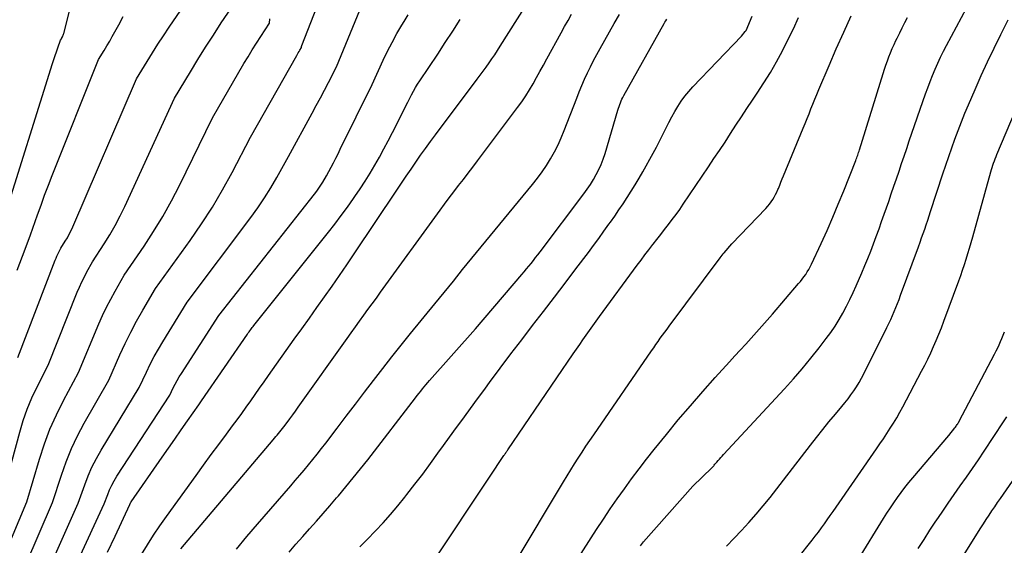
# Model space of a CAD drawing. Units: inches. Extents: x 2617485 to 2620429, y 1501781 to 1504458.
# Drawn here: x 2618414 to 2618492, y 1502164 to 1502206 of the extents above; entities that cross this region are included whole.
import ezdxf

# ---------------------------------------------------------------- set-up
doc = ezdxf.new("R2010")
doc.units = ezdxf.units.IN
doc.header["$MEASUREMENT"] = 0
doc.layers.add('Tile_2735_02_SE_contour_2ft', color=71, linetype='Continuous')

msp = doc.modelspace()

# ---------------------------------------------------------------- linework, layer by layer
at = {"layer": 'Tile_2735_02_SE_contour_2ft'}
for points in [[(2618412.87, 1502189.91, 7784), (2618416.79, 1502202.405, 7784), (2618416.888, 1502202.713, 7784), (2618416.99, 1502203.02, 7784), (2618417.094, 1502203.326, 7784), (2618417.202, 1502203.631, 7784), (2618417.42, 1502204.24, 7784), (2618417.485, 1502204.348, 7784), (2618417.496, 1502204.367, 7784), (2618417.506, 1502204.385, 7784), (2618417.516, 1502204.404, 7784), (2618417.525, 1502204.423, 7784), (2618417.566, 1502204.509, 7784), (2618417.594, 1502204.572, 7784), (2618417.619, 1502204.635, 7784), (2618417.641, 1502204.7, 7784), (2618417.659, 1502204.766, 7784), (2618420.01, 1502214.08, 7784)], [(2618463.024, 1502164.457, 7818), (2618463.284, 1502164.761, 7818), (2618467.16, 1502169.15, 7818), (2618468.638, 1502170.599, 7818), (2618468.691, 1502170.652, 7818), (2618468.742, 1502170.705, 7818), (2618468.793, 1502170.759, 7818), (2618468.842, 1502170.814, 7818), (2618468.891, 1502170.87, 7818), (2618468.94, 1502170.926, 7818), (2618468.988, 1502170.981, 7818), (2618469.036, 1502171.038, 7818), (2618469.145, 1502171.165, 7818), (2618469.249, 1502171.285, 7818), (2618469.353, 1502171.404, 7818), (2618469.458, 1502171.521, 7818), (2618469.565, 1502171.638, 7818), (2618474.353, 1502176.804, 7818), (2618475.062, 1502177.591, 7818), (2618475.758, 1502178.39, 7818), (2618476.431, 1502179.208, 7818), (2618477.089, 1502180.038, 7818), (2618477.652, 1502180.768, 7818), (2618478.006, 1502181.25, 7818), (2618478.345, 1502181.742, 7818), (2618478.659, 1502182.25, 7818), (2618478.958, 1502182.768, 7818), (2618479.238, 1502183.298, 7818), (2618479.508, 1502183.832, 7818), (2618479.762, 1502184.374, 7818), (2618480.006, 1502184.921, 7818), (2618480.441, 1502185.931, 7818), (2618480.681, 1502186.5, 7818), (2618480.917, 1502187.072, 7818), (2618481.145, 1502187.646, 7818), (2618481.368, 1502188.222, 7818), (2618481.586, 1502188.801, 7818), (2618481.8, 1502189.381, 7818), (2618482.009, 1502189.963, 7818), (2618482.214, 1502190.546, 7818), (2618482.564, 1502191.552, 7818), (2618482.77, 1502192.146, 7818), (2618482.974, 1502192.74, 7818), (2618483.177, 1502193.335, 7818), (2618483.378, 1502193.93, 7818), (2618483.578, 1502194.525, 7818), (2618483.78, 1502195.12, 7818), (2618483.983, 1502195.715, 7818), (2618484.186, 1502196.309, 7818), (2618485.456, 1502200.001, 7818), (2618485.632, 1502200.492, 7818), (2618485.815, 1502200.98, 7818), (2618486.01, 1502201.463, 7818), (2618486.212, 1502201.944, 7818), (2618486.425, 1502202.419, 7818), (2618486.646, 1502202.891, 7818), (2618486.878, 1502203.358, 7818), (2618487.117, 1502203.821, 7818), (2618491.426, 1502211.928, 7818)], [(2618414.04, 1502179.27, 7788), (2618416.989, 1502186.927, 7788), (2618417.054, 1502187.088, 7788), (2618417.124, 1502187.248, 7788), (2618417.198, 1502187.406, 7788), (2618417.277, 1502187.561, 7788), (2618417.44, 1502187.87, 7788), (2618417.782, 1502188.413, 7788), (2618417.946, 1502188.687, 7788), (2618418.101, 1502188.967, 7788), (2618418.244, 1502189.253, 7788), (2618418.377, 1502189.544, 7788), (2618423.39, 1502201.19, 7788), (2618424.225, 1502202.557, 7788), (2618424.647, 1502203.238, 7788), (2618425.076, 1502203.915, 7788), (2618425.515, 1502204.585, 7788), (2618425.96, 1502205.251, 7788), (2618428.602, 1502209.146, 7788)], [(2618423.786, 1502163.765, 7802), (2618424.248, 1502164.532, 7802), (2618424.724, 1502165.288, 7802), (2618425.222, 1502166.031, 7802), (2618425.735, 1502166.764, 7802), (2618428.07, 1502169.998, 7802), (2618428.663, 1502170.815, 7802), (2618429.26, 1502171.63, 7802), (2618429.861, 1502172.441, 7802), (2618430.465, 1502173.25, 7802), (2618430.948, 1502173.892, 7802), (2618431.311, 1502174.38, 7802), (2618431.67, 1502174.871, 7802), (2618432.024, 1502175.367, 7802), (2618432.374, 1502175.865, 7802), (2618432.722, 1502176.364, 7802), (2618433.071, 1502176.862, 7802), (2618433.422, 1502177.36, 7802), (2618433.774, 1502177.856, 7802), (2618435.797, 1502180.704, 7802), (2618436.392, 1502181.54, 7802), (2618436.987, 1502182.376, 7802), (2618437.584, 1502183.211, 7802), (2618438.182, 1502184.045, 7802), (2618438.775, 1502184.882, 7802), (2618439.364, 1502185.723, 7802), (2618439.944, 1502186.569, 7802), (2618440.519, 1502187.419, 7802), (2618443.87, 1502192.429, 7802), (2618444.24, 1502192.981, 7802), (2618444.611, 1502193.533, 7802), (2618444.983, 1502194.084, 7802), (2618445.356, 1502194.635, 7802), (2618445.733, 1502195.181, 7802), (2618446.116, 1502195.725, 7802), (2618446.507, 1502196.262, 7802), (2618446.903, 1502196.796, 7802), (2618450.195, 1502201.167, 7802), (2618450.431, 1502201.483, 7802), (2618450.666, 1502201.8, 7802), (2618450.898, 1502202.119, 7802), (2618451.128, 1502202.439, 7802), (2618451.354, 1502202.762, 7802), (2618451.577, 1502203.088, 7802), (2618451.793, 1502203.418, 7802), (2618452.006, 1502203.75, 7802), (2618454.727, 1502208.092, 7802)], [(2618412.73, 1502167.97, 7790), (2618414.203, 1502173.406, 7790), (2618414.481, 1502174.32, 7790), (2618414.795, 1502175.221, 7790), (2618415.163, 1502176.101, 7790), (2618415.567, 1502176.968, 7790), (2618416.43, 1502178.68, 7790), (2618418.73, 1502184.404, 7790), (2618418.904, 1502184.816, 7790), (2618419.087, 1502185.224, 7790), (2618419.285, 1502185.626, 7790), (2618419.492, 1502186.023, 7790), (2618419.92, 1502186.81, 7790), (2618420.848, 1502188.219, 7790), (2618421.295, 1502188.933, 7790), (2618421.72, 1502189.659, 7790), (2618422.111, 1502190.404, 7790), (2618422.48, 1502191.162, 7790), (2618426.38, 1502199.66, 7790), (2618427.622, 1502201.741, 7790), (2618428.213, 1502202.715, 7790), (2618428.814, 1502203.681, 7790), (2618429.432, 1502204.638, 7790), (2618430.059, 1502205.589, 7790), (2618431.33, 1502207.48, 7790)], [(2618414.675, 1502162.978, 7794), (2618416.79, 1502167.86, 7794), (2618417.476, 1502170.009, 7794), (2618417.852, 1502171.07, 7794), (2618418.271, 1502172.111, 7794), (2618418.755, 1502173.123, 7794), (2618419.282, 1502174.117, 7794), (2618421.21, 1502177.49, 7794), (2618422.084, 1502179.476, 7794), (2618422.498, 1502180.373, 7794), (2618422.933, 1502181.259, 7794), (2618423.398, 1502182.129, 7794), (2618423.885, 1502182.988, 7794), (2618424.89, 1502184.69, 7794), (2618427.617, 1502188.489, 7794), (2618428.504, 1502189.783, 7794), (2618429.354, 1502191.1, 7794), (2618430.148, 1502192.451, 7794), (2618430.904, 1502193.826, 7794), (2618432.36, 1502196.61, 7794), (2618435.989, 1502203.041, 7794), (2618436.049, 1502203.146, 7794), (2618436.111, 1502203.251, 7794), (2618436.174, 1502203.354, 7794), (2618436.239, 1502203.456, 7794), (2618436.37, 1502203.66, 7794), (2618436.379, 1502203.756, 7794), (2618436.381, 1502203.772, 7794), (2618436.384, 1502203.787, 7794), (2618436.389, 1502203.802, 7794), (2618436.394, 1502203.818, 7794), (2618438.044, 1502208.068, 7794)], [(2618415.758, 1502160.964, 7796), (2618418.81, 1502167.81, 7796), (2618419.31, 1502169.246, 7796), (2618419.582, 1502169.954, 7796), (2618419.883, 1502170.648, 7796), (2618420.228, 1502171.322, 7796), (2618420.602, 1502171.982, 7796), (2618423.6, 1502176.9, 7796), (2618424.17, 1502178.131, 7796), (2618424.466, 1502178.74, 7796), (2618424.776, 1502179.342, 7796), (2618425.107, 1502179.932, 7796), (2618425.454, 1502180.515, 7796), (2618427.38, 1502183.63, 7796), (2618432.376, 1502190.282, 7796), (2618432.926, 1502191.046, 7796), (2618433.455, 1502191.824, 7796), (2618433.953, 1502192.622, 7796), (2618434.429, 1502193.435, 7796), (2618435.35, 1502195.08, 7796), (2618437.206, 1502198.482, 7796), (2618437.532, 1502199.086, 7796), (2618437.855, 1502199.693, 7796), (2618438.173, 1502200.303, 7796), (2618438.487, 1502200.914, 7796), (2618439.11, 1502202.14, 7796), (2618441.322, 1502207.515, 7796)], [(2618413.551, 1502165.029, 7792), (2618414.76, 1502167.91, 7792), (2618415.753, 1502171.287, 7792), (2618416.142, 1502172.471, 7792), (2618416.578, 1502173.636, 7792), (2618417.085, 1502174.771, 7792), (2618417.64, 1502175.887, 7792), (2618418.82, 1502178.09, 7792), (2618420.429, 1502181.916, 7792), (2618420.72, 1502182.574, 7792), (2618421.026, 1502183.225, 7792), (2618421.355, 1502183.865, 7792), (2618421.699, 1502184.497, 7792), (2618422.41, 1502185.75, 7792), (2618423.979, 1502188.036, 7792), (2618424.737, 1502189.195, 7792), (2618425.461, 1502190.374, 7792), (2618426.132, 1502191.584, 7792), (2618426.768, 1502192.814, 7792), (2618429.37, 1502198.13, 7792), (2618431.843, 1502202.389, 7792), (2618432.163, 1502202.929, 7792), (2618432.488, 1502203.465, 7792), (2618432.822, 1502203.995, 7792), (2618433.162, 1502204.522, 7792), (2618433.85, 1502205.57, 7792), (2618433.881, 1502205.914, 7792)], [(2618414.01, 1502186.142, 7786), (2618414.22, 1502186.696, 7786), (2618414.429, 1502187.25, 7786), (2618414.639, 1502187.803, 7786), (2618415.06, 1502188.91, 7786), (2618415.6, 1502190.484, 7786), (2618415.876, 1502191.268, 7786), (2618416.16, 1502192.05, 7786), (2618416.456, 1502192.828, 7786), (2618416.759, 1502193.602, 7786), (2618420.41, 1502202.71, 7786), (2618420.848, 1502203.432, 7786), (2618421.064, 1502203.795, 7786), (2618421.277, 1502204.159, 7786), (2618421.485, 1502204.527, 7786), (2618421.69, 1502204.896, 7786), (2618421.994, 1502205.452, 7786), (2618422.331, 1502206.108, 7786)], [(2618416.81, 1502158.992, 7798), (2618420.84, 1502167.76, 7798), (2618421.122, 1502168.508, 7798), (2618421.274, 1502168.875, 7798), (2618421.442, 1502169.236, 7798), (2618421.633, 1502169.584, 7798), (2618421.84, 1502169.925, 7798), (2618426, 1502176.31, 7798), (2618426.282, 1502176.892, 7798), (2618426.428, 1502177.18, 7798), (2618426.582, 1502177.464, 7798), (2618426.746, 1502177.742, 7798), (2618426.916, 1502178.016, 7798), (2618429.87, 1502182.57, 7798), (2618437.397, 1502192.122, 7798), (2618437.569, 1502192.35, 7798), (2618437.736, 1502192.581, 7798), (2618437.894, 1502192.819, 7798), (2618438.045, 1502193.061, 7798), (2618438.34, 1502193.55, 7798), (2618438.706, 1502194.247, 7798), (2618438.888, 1502194.596, 7798), (2618439.067, 1502194.947, 7798), (2618439.244, 1502195.298, 7798), (2618439.419, 1502195.651, 7798), (2618441.92, 1502200.75, 7798), (2618442.802, 1502202.665, 7798), (2618443.141, 1502203.369, 7798), (2618443.494, 1502204.064, 7798), (2618443.871, 1502204.747, 7798), (2618444.263, 1502205.422, 7798), (2618444.435, 1502205.706, 7798), (2618444.752, 1502206.233, 7798)], [(2618421.115, 1502163.961, 7800), (2618421.7, 1502165.21, 7800), (2618422.87, 1502167.71, 7800), (2618422.921, 1502167.838, 7800), (2618422.93, 1502167.859, 7800), (2618422.94, 1502167.88, 7800), (2618422.952, 1502167.9, 7800), (2618422.964, 1502167.919, 7800), (2618425.409, 1502171.431, 7800), (2618425.906, 1502172.145, 7800), (2618426.405, 1502172.858, 7800), (2618426.904, 1502173.571, 7800), (2618427.405, 1502174.282, 7800), (2618428.302, 1502175.555, 7800), (2618428.354, 1502175.63, 7800), (2618428.407, 1502175.705, 7800), (2618428.458, 1502175.78, 7800), (2618428.51, 1502175.855, 7800), (2618432.124, 1502181.12, 7800), (2618432.184, 1502181.207, 7800), (2618432.245, 1502181.293, 7800), (2618432.308, 1502181.378, 7800), (2618432.371, 1502181.463, 7800), (2618432.435, 1502181.547, 7800), (2618432.499, 1502181.63, 7800), (2618432.564, 1502181.713, 7800), (2618432.63, 1502181.796, 7800), (2618438.482, 1502189.119, 7800), (2618438.992, 1502189.771, 7800), (2618439.494, 1502190.43, 7800), (2618439.982, 1502191.099, 7800), (2618440.461, 1502191.775, 7800), (2618440.572, 1502191.935, 7800), (2618440.981, 1502192.54, 7800), (2618441.38, 1502193.152, 7800), (2618441.763, 1502193.773, 7800), (2618442.136, 1502194.401, 7800), (2618442.496, 1502195.037, 7800), (2618442.849, 1502195.676, 7800), (2618443.191, 1502196.322, 7800), (2618443.526, 1502196.97, 7800), (2618444.74, 1502199.37, 7800), (2618445.031, 1502199.94, 7800), (2618445.182, 1502200.222, 7800), (2618445.339, 1502200.5, 7800), (2618445.505, 1502200.773, 7800), (2618445.679, 1502201.041, 7800), (2618447.081, 1502203.134, 7800), (2618447.681, 1502204.042, 7800), (2618448.273, 1502204.953, 7800), (2618448.853, 1502205.873, 7800)], [(2618426.884, 1502164.217, 7804), (2618434.142, 1502172.794, 7804), (2618434.249, 1502172.921, 7804), (2618434.355, 1502173.048, 7804), (2618434.461, 1502173.176, 7804), (2618434.567, 1502173.304, 7804), (2618434.671, 1502173.432, 7804), (2618434.775, 1502173.562, 7804), (2618434.876, 1502173.693, 7804), (2618434.977, 1502173.825, 7804), (2618435.227, 1502174.159, 7804), (2618435.451, 1502174.459, 7804), (2618435.673, 1502174.76, 7804), (2618435.893, 1502175.063, 7804), (2618436.111, 1502175.367, 7804), (2618439.955, 1502180.768, 7804), (2618440.281, 1502181.225, 7804), (2618440.608, 1502181.681, 7804), (2618440.937, 1502182.136, 7804), (2618441.266, 1502182.59, 7804), (2618441.597, 1502183.044, 7804), (2618441.927, 1502183.497, 7804), (2618442.257, 1502183.951, 7804), (2618442.586, 1502184.406, 7804), (2618447.268, 1502190.852, 7804), (2618447.628, 1502191.343, 7804), (2618447.991, 1502191.83, 7804), (2618448.36, 1502192.315, 7804), (2618448.731, 1502192.796, 7804), (2618449.104, 1502193.277, 7804), (2618449.476, 1502193.76, 7804), (2618449.844, 1502194.244, 7804), (2618450.21, 1502194.73, 7804), (2618453.363, 1502198.939, 7804), (2618453.689, 1502199.392, 7804), (2618454.003, 1502199.853, 7804), (2618454.299, 1502200.326, 7804), (2618454.583, 1502200.807, 7804), (2618454.857, 1502201.295, 7804), (2618455.129, 1502201.783, 7804), (2618455.4, 1502202.272, 7804), (2618455.669, 1502202.762, 7804), (2618456.786, 1502204.802, 7804), (2618457.059, 1502205.297, 7804), (2618457.335, 1502205.791, 7804), (2618457.615, 1502206.283, 7804)], [(2618431.256, 1502164.204, 7806), (2618432.073, 1502165.192, 7806), (2618432.902, 1502166.169, 7806), (2618435.517, 1502169.187, 7806), (2618435.871, 1502169.598, 7806), (2618436.224, 1502170.01, 7806), (2618436.574, 1502170.423, 7806), (2618436.923, 1502170.838, 7806), (2618437.268, 1502171.256, 7806), (2618437.609, 1502171.677, 7806), (2618437.944, 1502172.103, 7806), (2618438.275, 1502172.532, 7806), (2618439.182, 1502173.726, 7806), (2618439.894, 1502174.662, 7806), (2618440.607, 1502175.599, 7806), (2618441.321, 1502176.535, 7806), (2618442.035, 1502177.471, 7806), (2618442.753, 1502178.403, 7806), (2618443.478, 1502179.33, 7806), (2618444.212, 1502180.25, 7806), (2618444.953, 1502181.165, 7806), (2618446.857, 1502183.495, 7806), (2618447.587, 1502184.39, 7806), (2618448.317, 1502185.287, 7806), (2618449.044, 1502186.184, 7806), (2618449.771, 1502187.083, 7806), (2618450.499, 1502187.981, 7806), (2618451.228, 1502188.877, 7806), (2618451.961, 1502189.771, 7806), (2618452.696, 1502190.663, 7806), (2618454.54, 1502192.894, 7806), (2618454.922, 1502193.38, 7806), (2618455.289, 1502193.875, 7806), (2618455.634, 1502194.387, 7806), (2618455.962, 1502194.91, 7806), (2618456.265, 1502195.448, 7806), (2618456.549, 1502195.996, 7806), (2618456.804, 1502196.557, 7806), (2618457.04, 1502197.128, 7806), (2618458.015, 1502199.671, 7806), (2618458.213, 1502200.173, 7806), (2618458.419, 1502200.672, 7806), (2618458.636, 1502201.167, 7806), (2618458.859, 1502201.658, 7806), (2618459.094, 1502202.145, 7806), (2618459.337, 1502202.627, 7806), (2618459.591, 1502203.104, 7806), (2618459.852, 1502203.576, 7806), (2618460.973, 1502205.543, 7806), (2618461.391, 1502206.265, 7806)], [(2618435.406, 1502163.96, 7808), (2618435.931, 1502164.576, 7808), (2618436.462, 1502165.186, 7808), (2618436.999, 1502165.792, 7808), (2618437.537, 1502166.396, 7808), (2618438.072, 1502167.003, 7808), (2618438.603, 1502167.614, 7808), (2618439.131, 1502168.227, 7808), (2618439.268, 1502168.389, 7808), (2618439.858, 1502169.089, 7808), (2618440.44, 1502169.794, 7808), (2618441.012, 1502170.509, 7808), (2618441.576, 1502171.229, 7808), (2618445.345, 1502176.11, 7808), (2618445.478, 1502176.283, 7808), (2618445.613, 1502176.454, 7808), (2618445.748, 1502176.625, 7808), (2618445.884, 1502176.796, 7808), (2618446.021, 1502176.965, 7808), (2618446.16, 1502177.133, 7808), (2618446.302, 1502177.299, 7808), (2618446.445, 1502177.463, 7808), (2618450.05, 1502181.54, 7808), (2618453.697, 1502185.798, 7808), (2618453.882, 1502186.016, 7808), (2618454.066, 1502186.236, 7808), (2618454.248, 1502186.457, 7808), (2618454.429, 1502186.679, 7808), (2618454.608, 1502186.903, 7808), (2618454.785, 1502187.127, 7808), (2618454.96, 1502187.354, 7808), (2618455.134, 1502187.582, 7808), (2618458.583, 1502192.145, 7808), (2618458.846, 1502192.51, 7808), (2618459.099, 1502192.883, 7808), (2618459.334, 1502193.266, 7808), (2618459.558, 1502193.656, 7808), (2618459.761, 1502194.057, 7808), (2618459.946, 1502194.466, 7808), (2618460.105, 1502194.885, 7808), (2618460.247, 1502195.312, 7808), (2618461.264, 1502198.727, 7808), (2618461.309, 1502198.875, 7808), (2618461.357, 1502199.022, 7808), (2618461.408, 1502199.168, 7808), (2618461.46, 1502199.313, 7808), (2618461.517, 1502199.456, 7808), (2618461.579, 1502199.598, 7808), (2618461.647, 1502199.736, 7808), (2618461.72, 1502199.873, 7808), (2618464.889, 1502205.533, 7808), (2618464.956, 1502205.649, 7808), (2618465.027, 1502205.762, 7808), (2618465.1, 1502205.874, 7808)], [(2618440.944, 1502164.383, 7810), (2618441.236, 1502164.675, 7810), (2618441.526, 1502164.969, 7810), (2618442.176, 1502165.638, 7810), (2618442.779, 1502166.277, 7810), (2618443.369, 1502166.929, 7810), (2618443.937, 1502167.599, 7810), (2618444.492, 1502168.281, 7810), (2618444.661, 1502168.495, 7810), (2618445.285, 1502169.298, 7810), (2618445.901, 1502170.106, 7810), (2618446.506, 1502170.922, 7810), (2618447.105, 1502171.743, 7810), (2618447.546, 1502172.358, 7810), (2618448.362, 1502173.489, 7810), (2618449.181, 1502174.618, 7810), (2618450.005, 1502175.743, 7810), (2618450.833, 1502176.866, 7810), (2618451.155, 1502177.3, 7810), (2618451.995, 1502178.426, 7810), (2618452.839, 1502179.549, 7810), (2618453.691, 1502180.666, 7810), (2618454.547, 1502181.779, 7810), (2618455.405, 1502182.892, 7810), (2618456.26, 1502184.007, 7810), (2618457.11, 1502185.125, 7810), (2618457.957, 1502186.246, 7810), (2618458.934, 1502187.544, 7810), (2618459.344, 1502188.093, 7810), (2618459.752, 1502188.645, 7810), (2618460.155, 1502189.2, 7810), (2618460.555, 1502189.758, 7810), (2618460.667, 1502189.915, 7810), (2618461.006, 1502190.397, 7810), (2618461.341, 1502190.882, 7810), (2618461.67, 1502191.371, 7810), (2618461.995, 1502191.862, 7810), (2618462.312, 1502192.359, 7810), (2618462.622, 1502192.86, 7810), (2618462.922, 1502193.367, 7810), (2618463.215, 1502193.878, 7810), (2618464.032, 1502195.337, 7810), (2618464.288, 1502195.806, 7810), (2618464.537, 1502196.279, 7810), (2618464.778, 1502196.756, 7810), (2618465.011, 1502197.237, 7810), (2618465.053, 1502197.326, 7810), (2618465.268, 1502197.761, 7810), (2618465.492, 1502198.191, 7810), (2618465.73, 1502198.613, 7810), (2618465.979, 1502199.029, 7810), (2618466.246, 1502199.432, 7810), (2618466.53, 1502199.823, 7810), (2618466.837, 1502200.196, 7810), (2618467.161, 1502200.556, 7810), (2618470.97, 1502204.54, 7810), (2618471.279, 1502204.906, 7810), (2618471.341, 1502204.999, 7810), (2618471.82, 1502206.13, 7810)], [(2618446.671, 1502163.121, 7812), (2618451.16, 1502169.86, 7812), (2618452.298, 1502171.56, 7812), (2618452.336, 1502171.617, 7812), (2618452.374, 1502171.675, 7812), (2618452.413, 1502171.732, 7812), (2618452.451, 1502171.789, 7812), (2618452.489, 1502171.847, 7812), (2618452.527, 1502171.904, 7812), (2618452.566, 1502171.961, 7812), (2618452.604, 1502172.018, 7812), (2618457.744, 1502179.554, 7812), (2618457.997, 1502179.924, 7812), (2618458.252, 1502180.293, 7812), (2618458.509, 1502180.661, 7812), (2618458.766, 1502181.029, 7812), (2618459.026, 1502181.394, 7812), (2618459.287, 1502181.759, 7812), (2618459.549, 1502182.123, 7812), (2618459.813, 1502182.485, 7812), (2618462.779, 1502186.533, 7812), (2618463.081, 1502186.941, 7812), (2618463.386, 1502187.348, 7812), (2618463.694, 1502187.752, 7812), (2618464.005, 1502188.154, 7812), (2618464.022, 1502188.177, 7812), (2618464.326, 1502188.565, 7812), (2618464.63, 1502188.954, 7812), (2618464.935, 1502189.343, 7812), (2618465.24, 1502189.731, 7812), (2618465.54, 1502190.122, 7812), (2618465.835, 1502190.517, 7812), (2618466.121, 1502190.919, 7812), (2618466.401, 1502191.325, 7812), (2618468.38, 1502194.261, 7812), (2618468.818, 1502194.914, 7812), (2618469.253, 1502195.568, 7812), (2618469.685, 1502196.224, 7812), (2618470.115, 1502196.881, 7812), (2618470.545, 1502197.539, 7812), (2618470.976, 1502198.195, 7812), (2618471.41, 1502198.85, 7812), (2618471.846, 1502199.503, 7812), (2618472.215, 1502200.054, 7812), (2618472.743, 1502200.869, 7812), (2618473.252, 1502201.695, 7812), (2618473.735, 1502202.537, 7812), (2618474.199, 1502203.389, 7812), (2618474.64, 1502204.255, 7812), (2618475.068, 1502205.126, 7812), (2618475.477, 1502206.007, 7812)], [(2618453.1, 1502163.013, 7814), (2618456.979, 1502169.493, 7814), (2618457.264, 1502169.964, 7814), (2618457.552, 1502170.433, 7814), (2618457.844, 1502170.899, 7814), (2618458.139, 1502171.364, 7814), (2618458.439, 1502171.826, 7814), (2618458.742, 1502172.285, 7814), (2618459.049, 1502172.742, 7814), (2618459.359, 1502173.197, 7814), (2618463.904, 1502179.8, 7814), (2618464.075, 1502180.046, 7814), (2618464.246, 1502180.292, 7814), (2618464.419, 1502180.536, 7814), (2618464.593, 1502180.781, 7814), (2618464.768, 1502181.023, 7814), (2618464.944, 1502181.266, 7814), (2618465.122, 1502181.507, 7814), (2618465.3, 1502181.747, 7814), (2618469.312, 1502187.119, 7814), (2618469.388, 1502187.219, 7814), (2618469.465, 1502187.318, 7814), (2618469.543, 1502187.416, 7814), (2618469.623, 1502187.513, 7814), (2618470.21, 1502188.22, 7814), (2618472.909, 1502191.006, 7814), (2618473.056, 1502191.169, 7814), (2618473.197, 1502191.338, 7814), (2618473.326, 1502191.516, 7814), (2618473.447, 1502191.699, 7814), (2618473.557, 1502191.89, 7814), (2618473.662, 1502192.084, 7814), (2618473.757, 1502192.282, 7814), (2618473.847, 1502192.484, 7814), (2618473.883, 1502192.571, 7814), (2618473.986, 1502192.819, 7814), (2618474.089, 1502193.067, 7814), (2618474.191, 1502193.315, 7814), (2618474.294, 1502193.563, 7814), (2618475.837, 1502197.314, 7814), (2618475.992, 1502197.692, 7814), (2618476.146, 1502198.071, 7814), (2618476.298, 1502198.45, 7814), (2618476.45, 1502198.83, 7814), (2618476.602, 1502199.209, 7814), (2618476.756, 1502199.588, 7814), (2618476.912, 1502199.966, 7814), (2618477.071, 1502200.342, 7814), (2618477.873, 1502202.229, 7814), (2618478.442, 1502203.545, 7814), (2618479.022, 1502204.856, 7814), (2618479.619, 1502206.159, 7814)], [(2618457.349, 1502162.243, 7816), (2618459.587, 1502165.751, 7816), (2618460.115, 1502166.562, 7816), (2618460.652, 1502167.368, 7816), (2618461.204, 1502168.163, 7816), (2618461.765, 1502168.952, 7816), (2618462.339, 1502169.732, 7816), (2618462.921, 1502170.506, 7816), (2618463.515, 1502171.271, 7816), (2618464.117, 1502172.029, 7816), (2618465.079, 1502173.222, 7816), (2618466.013, 1502174.358, 7816), (2618466.961, 1502175.483, 7816), (2618467.928, 1502176.591, 7816), (2618468.909, 1502177.687, 7816), (2618470.041, 1502178.929, 7816), (2618470.466, 1502179.395, 7816), (2618470.89, 1502179.862, 7816), (2618471.315, 1502180.329, 7816), (2618471.74, 1502180.796, 7816), (2618472.162, 1502181.265, 7816), (2618472.581, 1502181.737, 7816), (2618472.997, 1502182.211, 7816), (2618473.411, 1502182.688, 7816), (2618475.471, 1502185.084, 7816), (2618475.618, 1502185.261, 7816), (2618475.762, 1502185.441, 7816), (2618475.899, 1502185.626, 7816), (2618476.032, 1502185.814, 7816), (2618476.157, 1502186.007, 7816), (2618476.275, 1502186.203, 7816), (2618476.384, 1502186.406, 7816), (2618476.486, 1502186.612, 7816), (2618477.243, 1502188.241, 7816), (2618477.709, 1502189.268, 7816), (2618478.163, 1502190.3, 7816), (2618478.6, 1502191.34, 7816), (2618479.025, 1502192.385, 7816), (2618479.972, 1502194.774, 7816), (2618480.012, 1502194.878, 7816), (2618480.051, 1502194.982, 7816), (2618480.089, 1502195.087, 7816), (2618480.125, 1502195.192, 7816), (2618480.16, 1502195.298, 7816), (2618480.195, 1502195.403, 7816), (2618480.229, 1502195.509, 7816), (2618480.262, 1502195.615, 7816), (2618482.123, 1502201.613, 7816), (2618482.23, 1502201.944, 7816), (2618482.341, 1502202.273, 7816), (2618482.459, 1502202.6, 7816), (2618482.582, 1502202.926, 7816), (2618482.712, 1502203.248, 7816), (2618482.846, 1502203.568, 7816), (2618482.989, 1502203.885, 7816), (2618483.137, 1502204.2, 7816), (2618483.232, 1502204.396, 7816), (2618483.432, 1502204.807, 7816), (2618483.635, 1502205.216, 7816), (2618483.842, 1502205.623, 7816), (2618484.051, 1502206.03, 7816)], [(2618469.796, 1502164.438, 7820), (2618470.397, 1502165.049, 7820), (2618470.989, 1502165.669, 7820), (2618471.564, 1502166.304, 7820), (2618472.129, 1502166.948, 7820), (2618472.681, 1502167.604, 7820), (2618473.226, 1502168.266, 7820), (2618473.76, 1502168.936, 7820), (2618474.287, 1502169.612, 7820), (2618476.399, 1502172.365, 7820), (2618476.881, 1502172.984, 7820), (2618477.368, 1502173.598, 7820), (2618477.864, 1502174.205, 7820), (2618478.366, 1502174.807, 7820), (2618478.877, 1502175.412, 7820), (2618479.123, 1502175.712, 7820), (2618479.363, 1502176.017, 7820), (2618479.594, 1502176.328, 7820), (2618479.819, 1502176.644, 7820), (2618480.033, 1502176.968, 7820), (2618480.237, 1502177.297, 7820), (2618480.427, 1502177.635, 7820), (2618480.607, 1502177.978, 7820), (2618482.427, 1502181.636, 7820), (2618482.577, 1502181.946, 7820), (2618482.723, 1502182.257, 7820), (2618482.864, 1502182.572, 7820), (2618483, 1502182.887, 7820), (2618483.132, 1502183.206, 7820), (2618483.26, 1502183.526, 7820), (2618483.383, 1502183.847, 7820), (2618483.504, 1502184.169, 7820), (2618484.901, 1502187.99, 7820), (2618485.026, 1502188.335, 7820), (2618485.15, 1502188.681, 7820), (2618485.272, 1502189.027, 7820), (2618485.393, 1502189.374, 7820), (2618485.512, 1502189.721, 7820), (2618485.63, 1502190.069, 7820), (2618485.746, 1502190.417, 7820), (2618485.862, 1502190.766, 7820), (2618486.83, 1502193.71, 7820), (2618487.059, 1502194.398, 7820), (2618487.292, 1502195.086, 7820), (2618487.53, 1502195.771, 7820), (2618487.771, 1502196.456, 7820), (2618488.022, 1502197.137, 7820), (2618488.281, 1502197.814, 7820), (2618488.554, 1502198.487, 7820), (2618488.836, 1502199.155, 7820), (2618489.353, 1502200.349, 7820), (2618489.839, 1502201.444, 7820), (2618490.337, 1502202.533, 7820), (2618490.853, 1502203.614, 7820), (2618491.383, 1502204.688, 7820), (2618491.455, 1502204.833, 7820), (2618491.962, 1502205.829, 7820)], [(2618474.284, 1502162.081, 7822), (2618476.545, 1502164.911, 7822), (2618476.79, 1502165.224, 7822), (2618477.033, 1502165.54, 7822), (2618477.27, 1502165.861, 7822), (2618477.503, 1502166.183, 7822), (2618477.733, 1502166.509, 7822), (2618477.962, 1502166.835, 7822), (2618478.19, 1502167.161, 7822), (2618478.417, 1502167.489, 7822), (2618481.594, 1502172.077, 7822), (2618481.871, 1502172.48, 7822), (2618482.145, 1502172.886, 7822), (2618482.415, 1502173.293, 7822), (2618482.682, 1502173.703, 7822), (2618482.942, 1502174.117, 7822), (2618483.195, 1502174.535, 7822), (2618483.436, 1502174.961, 7822), (2618483.67, 1502175.39, 7822), (2618485.146, 1502178.19, 7822), (2618485.393, 1502178.669, 7822), (2618485.634, 1502179.151, 7822), (2618485.866, 1502179.637, 7822), (2618486.092, 1502180.126, 7822), (2618486.308, 1502180.619, 7822), (2618486.517, 1502181.116, 7822), (2618486.716, 1502181.616, 7822), (2618486.907, 1502182.12, 7822), (2618488.076, 1502185.297, 7822), (2618488.229, 1502185.723, 7822), (2618488.378, 1502186.152, 7822), (2618488.52, 1502186.582, 7822), (2618488.658, 1502187.014, 7822), (2618488.79, 1502187.448, 7822), (2618488.92, 1502187.883, 7822), (2618489.047, 1502188.318, 7822), (2618489.171, 1502188.755, 7822), (2618490.605, 1502193.881, 7822), (2618490.655, 1502194.055, 7822), (2618490.707, 1502194.228, 7822), (2618490.763, 1502194.401, 7822), (2618490.82, 1502194.572, 7822), (2618490.881, 1502194.742, 7822), (2618490.944, 1502194.912, 7822), (2618491.01, 1502195.08, 7822), (2618491.079, 1502195.247, 7822), (2618493.284, 1502200.435, 7822)], [(2618480.187, 1502163.407, 7824), (2618482.164, 1502166.612, 7824), (2618482.427, 1502167.029, 7824), (2618482.696, 1502167.442, 7824), (2618482.972, 1502167.85, 7824), (2618483.254, 1502168.255, 7824), (2618483.545, 1502168.653, 7824), (2618483.843, 1502169.046, 7824), (2618484.15, 1502169.431, 7824), (2618484.464, 1502169.811, 7824), (2618487.3, 1502173.15, 7824), (2618487.764, 1502173.738, 7824), (2618487.812, 1502173.8, 7824), (2618487.859, 1502173.863, 7824), (2618487.903, 1502173.927, 7824), (2618487.947, 1502173.992, 7824), (2618487.989, 1502174.059, 7824), (2618488.029, 1502174.126, 7824), (2618488.068, 1502174.194, 7824), (2618488.105, 1502174.263, 7824), (2618490.895, 1502179.547, 7824), (2618491.019, 1502179.789, 7824), (2618491.14, 1502180.032, 7824), (2618491.256, 1502180.277, 7824), (2618491.368, 1502180.525, 7824), (2618491.474, 1502180.774, 7824), (2618491.577, 1502181.025, 7824), (2618491.675, 1502181.279, 7824)], [(2618484.887, 1502164.249, 7826), (2618485.344, 1502164.969, 7826), (2618485.809, 1502165.683, 7826), (2618486.28, 1502166.394, 7826), (2618486.301, 1502166.427, 7826), (2618486.768, 1502167.117, 7826), (2618487.238, 1502167.805, 7826), (2618487.715, 1502168.488, 7826), (2618488.197, 1502169.168, 7826), (2618488.677, 1502169.848, 7826), (2618489.152, 1502170.533, 7826), (2618489.62, 1502171.222, 7826), (2618490.082, 1502171.915, 7826), (2618491.588, 1502174.199, 7826), (2618491.847, 1502174.603, 7826)], [(2618487.124, 1502161.608, 7828), (2618489.804, 1502165.861, 7828), (2618490.018, 1502166.199, 7828), (2618490.235, 1502166.534, 7828), (2618490.455, 1502166.867, 7828), (2618490.678, 1502167.199, 7828), (2618490.902, 1502167.53, 7828), (2618491.128, 1502167.859, 7828), (2618491.354, 1502168.188, 7828), (2618491.582, 1502168.517, 7828), (2618493.002, 1502170.56, 7828)]]:
    msp.add_polyline3d(points, dxfattribs=at)

doc.saveas('drawing.dxf')
